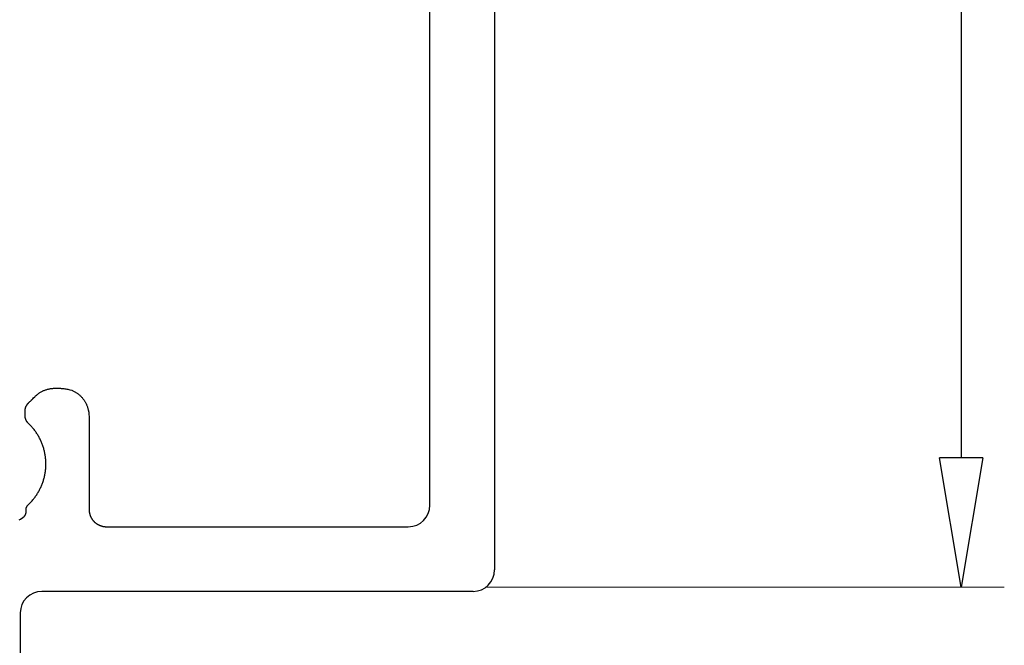
# Model space of a CAD drawing. Units: millimetres. Extents: x 711 to 32711, y 1423 to 24473.
# Drawn here: x 9915 to 10143, y 12087 to 12232 of the extents above; entities that cross this region are included whole.
import ezdxf

# ---------------------------------------------------------------- set-up
doc = ezdxf.new("R2010")
doc.units = ezdxf.units.MM
doc.layers.add('_BSP wymiar średni', color=21, linetype='Continuous', lineweight=0)
doc.dimstyles.new('SKALA 10 Z', dxfattribs={"dimtxt": 34, "dimasz": 30, "dimexe": 10, "dimexo": 0, "dimgap": 2.5, "dimtad": 1, "dimdec": 0, "dimtxsty": 'Standard', "dimblk": 'CLOSEDBLANK', "dimcen": 25, "dimclrd": 256, "dimclre": 252, "dimclrt": 1, "dimadec": 0, "dimazin": 2, "dimtfac": 1, "dimtdec": 0, "dimtmove": 0, "dimatfit": 3, "dimldrblk": 'CLOSEDBLANK', "dimfxl": 1, "dimlwe": 18, "dimarcsym": 0})

# ---------------------------------------------------------------- blocks, each defined once
blk = doc.blocks.new('_ClosedBlank')
at = {"color": 0, "linetype": 'ByBlock', "lineweight": -2}
for p, q in [((-1, 0.1667), (0, 0)), ((-1, 0.1667), (-1, -0.1667)), ((0, 0), (-1, -0.1667))]:
    blk.add_line(p, q, dxfattribs=at)
blk = doc.blocks.new('*D191')
at = {"layer": '_BSP wymiar średni', "color": 252, "lineweight": 18}
for p, q in [((10013.23, 12599.1), (10143.13, 12599.1)), ((10022.9, 12100.05), (10143.13, 12100.05))]:
    blk.add_line(p, q, dxfattribs=at)
at = {"layer": '_BSP wymiar średni', "lineweight": -2}
blk.add_line((10133.13, 12569.1), (10133.13, 12130.05), dxfattribs=at)
at = {"layer": 'Defpoints', "color": 0}
for p in [(10013.23, 12599.1), (10022.9, 12100.05), (10133.13, 12100.05)]:
    blk.add_point(p, dxfattribs=at)
at = {"layer": '_BSP wymiar średni', "linetype": 'ByBlock', "lineweight": -2, "xscale": 30, "yscale": 30, "zscale": 30}
for p, rotation in [((10133.13, 12599.1), 90), ((10133.13, 12100.05), 270)]:
    blk.add_blockref('_ClosedBlank', p, dxfattribs=dict(at, rotation=rotation))
at = {"layer": '_BSP wymiar średni', "color": 1, "lineweight": -2, "insert": (10113.27, 12349.58), "char_height": 34, "attachment_point": 5, "rotation": 90}
blk.add_mtext('50', dxfattribs=at)

msp = doc.modelspace()

# ---------------------------------------------------------------- linework, layer by layer
at = {"color": 3}
for p, q in [((10024.899, 12331.964), (10024.899, 12104.054)), ((10009.899, 12119.054), (10009.899, 12323.964)), ((9919.065, 12144.906), (9919.194, 12144.998)), ((9919.194, 12144.998), (9919.324, 12145.087)), ((9919.324, 12145.087), (9919.457, 12145.173)), ((9919.457, 12145.173), (9919.592, 12145.255)), ((9919.592, 12145.255), (9919.73, 12145.334)), ((9919.73, 12145.334), (9919.87, 12145.41)), ((9919.87, 12145.41), (9920.013, 12145.482)), ((9920.013, 12145.482), (9920.158, 12145.551)), ((9920.158, 12145.551), (9920.305, 12145.617)), ((9920.305, 12145.617), (9920.455, 12145.679)), ((9920.455, 12145.679), (9920.608, 12145.737)), ((9920.608, 12145.737), (9920.763, 12145.793)), ((9920.763, 12145.793), (9920.92, 12145.844)), ((9920.92, 12145.844), (9921.08, 12145.893)), ((9921.08, 12145.893), (9921.242, 12145.937)), ((9921.242, 12145.937), (9921.407, 12145.979)), ((9921.407, 12145.979), (9921.574, 12146.017)), ((9921.574, 12146.017), (9921.744, 12146.051)), ((9921.744, 12146.051), (9921.917, 12146.082)), ((9921.917, 12146.082), (9922.091, 12146.109)), ((9922.091, 12146.109), (9922.269, 12146.132)), ((9922.269, 12146.132), (9922.449, 12146.153)), ((9922.449, 12146.153), (9922.631, 12146.169)), ((9922.631, 12146.169), (9922.816, 12146.182)), ((9922.816, 12146.182), (9923.004, 12146.191)), ((9923.004, 12146.191), (9923.194, 12146.197)), ((9923.194, 12146.197), (9923.387, 12146.199)), ((9923.387, 12146.199), (9923.582, 12146.197)), ((9923.582, 12146.197), (9923.78, 12146.192)), ((9923.78, 12146.192), (9923.981, 12146.182)), ((9923.981, 12146.182), (9924.184, 12146.17)), ((9924.184, 12146.17), (9924.389, 12146.153)), ((9924.389, 12146.153), (9924.598, 12146.133)), ((9924.598, 12146.133), (9924.808, 12146.109)), ((9924.808, 12146.109), (9925.022, 12146.081)), ((9925.022, 12146.081), (9925.238, 12146.05)), ((9925.238, 12146.05), (9925.457, 12146.015)), ((9925.457, 12146.015), (9925.678, 12145.976)), ((9925.678, 12145.976), (9925.903, 12145.933)), ((9925.903, 12145.933), (9926.129, 12145.886)), ((9926.129, 12145.886), (9926.359, 12145.835)), ((9926.359, 12145.835), (9926.826, 12145.723)), ((9926.826, 12145.723), (9926.973, 12145.661)), ((9926.973, 12145.661), (9927.117, 12145.595)), ((9927.117, 12145.595), (9927.26, 12145.526)), ((9927.26, 12145.526), (9927.401, 12145.454)), ((9927.401, 12145.454), (9927.539, 12145.378)), ((9927.539, 12145.378), (9927.675, 12145.3)), ((9927.675, 12145.3), (9927.808, 12145.218)), ((9927.808, 12145.218), (9927.94, 12145.132)), ((9927.94, 12145.132), (9928.069, 12145.044)), ((9928.069, 12145.044), (9928.195, 12144.953)), ((9928.195, 12144.953), (9928.319, 12144.859)), ((9916.681, 12142.619), (9916.735, 12142.676)), ((9916.735, 12142.676), (9916.743, 12142.683)), ((9916.743, 12142.683), (9916.765, 12142.706)), ((9916.765, 12142.706), (9916.824, 12142.765)), ((9916.824, 12142.765), (9916.85, 12142.79)), ((9916.85, 12142.79), (9916.878, 12142.818)), ((9916.878, 12142.818), (9916.909, 12142.849)), ((9916.909, 12142.849), (9916.978, 12142.918)), ((9916.978, 12142.918), (9917.096, 12143.035)), ((9917.096, 12143.035), (9917.138, 12143.078)), ((9917.138, 12143.078), (9917.274, 12143.213)), ((9917.274, 12143.213), (9917.467, 12143.406)), ((9917.467, 12143.406), (9917.516, 12143.455)), ((9917.516, 12143.455), (9917.615, 12143.553)), ((9917.615, 12143.553), (9917.664, 12143.602)), ((9917.664, 12143.602), (9917.808, 12143.746)), ((9917.808, 12143.746), (9917.986, 12143.923)), ((9917.986, 12143.923), (9918.28, 12144.217)), ((9918.28, 12144.217), (9918.317, 12144.253)), ((9918.317, 12144.253), (9918.33, 12144.266)), ((9918.33, 12144.266), (9918.339, 12144.275)), ((9918.339, 12144.275), (9918.347, 12144.283)), ((9918.347, 12144.283), (9918.461, 12144.395)), ((9918.461, 12144.395), (9918.577, 12144.504)), ((9918.577, 12144.504), (9918.696, 12144.609)), ((9918.696, 12144.609), (9918.816, 12144.711)), ((9918.816, 12144.711), (9918.94, 12144.81)), ((9918.94, 12144.81), (9919.065, 12144.906)), ((9928.319, 12144.859), (9928.441, 12144.762)), ((9928.441, 12144.762), (9928.56, 12144.662)), ((9928.56, 12144.662), (9928.676, 12144.559)), ((9928.676, 12144.559), (9928.79, 12144.454)), ((9928.79, 12144.454), (9928.901, 12144.346)), ((9928.901, 12144.346), (9929.009, 12144.235)), ((9929.009, 12144.235), (9929.115, 12144.123)), ((9929.115, 12144.123), (9929.218, 12144.007)), ((9929.218, 12144.007), (9929.318, 12143.889)), ((9929.318, 12143.889), (9929.415, 12143.769)), ((9929.415, 12143.769), (9929.51, 12143.647)), ((9929.51, 12143.647), (9929.601, 12143.522)), ((9929.601, 12143.522), (9929.69, 12143.396)), ((9929.69, 12143.396), (9929.776, 12143.267)), ((9929.776, 12143.267), (9929.858, 12143.136)), ((9929.858, 12143.136), (9929.938, 12143.003)), ((9929.938, 12143.003), (9930.014, 12142.869)), ((9930.014, 12142.869), (9930.087, 12142.733)), ((9930.087, 12142.733), (9930.157, 12142.594)), ((9916.025, 12141.003), (9916.026, 12141.042)), ((9916.025, 12140.963), (9916.025, 12141.003)), ((9916.025, 12140.951), (9916.025, 12140.963)), ((9916.025, 12140.941), (9916.025, 12140.951)), ((9916.025, 12140.929), (9916.025, 12140.941)), ((9916.025, 12140.915), (9916.025, 12140.929)), ((9916.025, 12140.898), (9916.025, 12140.915)), ((9916.025, 12140.88), (9916.025, 12140.898)), ((9916.025, 12139.872), (9916.025, 12140.88)), ((9916.026, 12141.042), (9916.027, 12141.081)), ((9916.027, 12141.081), (9916.03, 12141.12)), ((9916.03, 12141.12), (9916.033, 12141.159)), ((9916.033, 12141.159), (9916.036, 12141.198)), ((9916.036, 12141.198), (9916.04, 12141.237)), ((9916.04, 12141.237), (9916.045, 12141.275)), ((9916.045, 12141.275), (9916.05, 12141.314)), ((9916.05, 12141.314), (9916.056, 12141.352)), ((9916.056, 12141.352), (9916.063, 12141.39)), ((9916.063, 12141.39), (9916.07, 12141.428)), ((9916.07, 12141.428), (9916.078, 12141.466)), ((9916.078, 12141.466), (9916.086, 12141.504)), ((9916.086, 12141.504), (9916.096, 12141.542)), ((9916.096, 12141.542), (9916.105, 12141.579)), ((9916.105, 12141.579), (9916.115, 12141.616)), ((9916.115, 12141.616), (9916.126, 12141.653)), ((9916.126, 12141.653), (9916.138, 12141.69)), ((9916.138, 12141.69), (9916.15, 12141.727)), ((9916.15, 12141.727), (9916.162, 12141.764)), ((9916.162, 12141.764), (9916.175, 12141.8)), ((9916.175, 12141.8), (9916.189, 12141.836)), ((9916.189, 12141.836), (9916.203, 12141.872)), ((9916.203, 12141.872), (9916.218, 12141.907)), ((9916.218, 12141.907), (9916.234, 12141.943)), ((9916.234, 12141.943), (9916.25, 12141.978)), ((9916.25, 12141.978), (9916.266, 12142.013)), ((9916.266, 12142.013), (9916.283, 12142.047)), ((9916.283, 12142.047), (9916.301, 12142.082)), ((9916.301, 12142.082), (9916.319, 12142.116)), ((9916.319, 12142.116), (9916.338, 12142.15)), ((9916.338, 12142.15), (9916.357, 12142.183)), ((9916.357, 12142.183), (9916.377, 12142.216)), ((9916.377, 12142.216), (9916.397, 12142.249)), ((9916.397, 12142.249), (9916.418, 12142.282)), ((9916.418, 12142.282), (9916.439, 12142.314)), ((9916.439, 12142.314), (9916.461, 12142.346)), ((9916.461, 12142.346), (9916.483, 12142.378)), ((9916.483, 12142.378), (9916.506, 12142.409)), ((9916.506, 12142.409), (9916.53, 12142.44)), ((9916.53, 12142.44), (9916.554, 12142.471)), ((9916.554, 12142.471), (9916.578, 12142.501)), ((9916.578, 12142.501), (9916.603, 12142.531)), ((9916.603, 12142.531), (9916.628, 12142.561)), ((9916.628, 12142.561), (9916.654, 12142.59)), ((9916.654, 12142.59), (9916.681, 12142.619)), ((9930.157, 12142.594), (9930.224, 12142.455)), ((9930.224, 12142.455), (9930.288, 12142.313)), ((9930.288, 12142.313), (9930.348, 12142.17)), ((9930.348, 12142.17), (9930.405, 12142.026)), ((9930.405, 12142.026), (9930.459, 12141.88)), ((9930.459, 12141.88), (9930.509, 12141.732)), ((9930.509, 12141.732), (9930.556, 12141.584)), ((9930.556, 12141.584), (9930.6, 12141.434)), ((9930.6, 12141.434), (9930.64, 12141.283)), ((9930.64, 12141.283), (9930.676, 12141.131)), ((9930.676, 12141.131), (9930.709, 12140.978)), ((9930.709, 12140.978), (9930.738, 12140.823)), ((9930.738, 12140.823), (9930.763, 12140.668)), ((9930.763, 12140.668), (9930.785, 12140.512)), ((9930.785, 12140.512), (9930.803, 12140.355)), ((9930.803, 12140.355), (9930.818, 12140.198)), ((9916.025, 12139.854), (9916.025, 12139.872)), ((9916.025, 12139.837), (9916.025, 12139.854)), ((9916.025, 12139.823), (9916.025, 12139.837)), ((9916.025, 12139.811), (9916.025, 12139.823)), ((9916.025, 12139.801), (9916.025, 12139.811)), ((9916.025, 12139.788), (9916.025, 12139.801)), ((9916.026, 12139.706), (9916.025, 12139.788)), ((9916.028, 12139.665), (9916.026, 12139.706)), ((9916.03, 12139.624), (9916.028, 12139.665)), ((9916.033, 12139.583), (9916.03, 12139.624)), ((9916.037, 12139.543), (9916.033, 12139.583)), ((9916.041, 12139.502), (9916.037, 12139.543)), ((9916.046, 12139.462), (9916.041, 12139.502)), ((9916.052, 12139.422), (9916.046, 12139.462)), ((9916.058, 12139.382), (9916.052, 12139.422)), ((9916.065, 12139.342), (9916.058, 12139.382)), ((9916.073, 12139.302), (9916.065, 12139.342)), ((9916.081, 12139.262), (9916.073, 12139.302)), ((9916.09, 12139.223), (9916.081, 12139.262)), ((9916.1, 12139.184), (9916.09, 12139.223)), ((9916.11, 12139.145), (9916.1, 12139.184)), ((9916.121, 12139.106), (9916.11, 12139.145)), ((9916.132, 12139.068), (9916.121, 12139.106)), ((9916.144, 12139.029), (9916.132, 12139.068)), ((9916.157, 12138.991), (9916.144, 12139.029)), ((9916.17, 12138.954), (9916.157, 12138.991)), ((9916.184, 12138.916), (9916.17, 12138.954)), ((9916.199, 12138.879), (9916.184, 12138.916)), ((9916.214, 12138.842), (9916.199, 12138.879)), ((9916.23, 12138.805), (9916.214, 12138.842)), ((9916.246, 12138.768), (9916.23, 12138.805)), ((9916.263, 12138.732), (9916.246, 12138.768)), ((9916.281, 12138.696), (9916.263, 12138.732)), ((9916.299, 12138.66), (9916.281, 12138.696)), ((9916.318, 12138.625), (9916.299, 12138.66)), ((9916.338, 12138.59), (9916.318, 12138.625)), ((9916.358, 12138.555), (9916.338, 12138.59)), ((9916.378, 12138.521), (9916.358, 12138.555)), ((9916.399, 12138.487), (9916.378, 12138.521)), ((9916.421, 12138.453), (9916.399, 12138.487)), ((9916.443, 12138.42), (9916.421, 12138.453)), ((9916.466, 12138.387), (9916.443, 12138.42)), ((9916.49, 12138.354), (9916.466, 12138.387)), ((9916.514, 12138.322), (9916.49, 12138.354)), ((9916.539, 12138.29), (9916.514, 12138.322)), ((9916.564, 12138.259), (9916.539, 12138.29)), ((9916.589, 12138.227), (9916.564, 12138.259)), ((9916.616, 12138.197), (9916.589, 12138.227)), ((9916.643, 12138.167), (9916.616, 12138.197)), ((9916.67, 12138.137), (9916.643, 12138.167)), ((9916.698, 12138.107), (9916.67, 12138.137)), ((9916.726, 12138.078), (9916.698, 12138.107)), ((9916.755, 12138.05), (9916.726, 12138.078)), ((9930.818, 12140.198), (9930.828, 12140.039)), ((9930.828, 12140.039), (9930.837, 12139.721)), ((9930.837, 12139.721), (9930.837, 12118.113)), ((9916.785, 12138.022), (9916.755, 12138.05)), ((9917.098, 12137.716), (9916.785, 12138.022)), ((9917.25, 12137.56), (9917.098, 12137.716)), ((9917.399, 12137.401), (9917.25, 12137.56)), ((9917.545, 12137.24), (9917.399, 12137.401)), ((9917.688, 12137.077), (9917.545, 12137.24)), ((9917.829, 12136.912), (9917.688, 12137.077)), ((9917.966, 12136.745), (9917.829, 12136.912)), ((9918.1, 12136.576), (9917.966, 12136.745)), ((9918.231, 12136.405), (9918.1, 12136.576)), ((9918.36, 12136.232), (9918.231, 12136.405)), ((9918.485, 12136.057), (9918.36, 12136.232)), ((9918.607, 12135.88), (9918.485, 12136.057)), ((9918.726, 12135.702), (9918.607, 12135.88)), ((9918.843, 12135.521), (9918.726, 12135.702)), ((9918.956, 12135.339), (9918.843, 12135.521)), ((9919.065, 12135.155), (9918.956, 12135.339)), ((9919.172, 12134.969), (9919.065, 12135.155)), ((9919.276, 12134.782), (9919.172, 12134.969)), ((9919.376, 12134.593), (9919.276, 12134.782)), ((9919.473, 12134.403), (9919.376, 12134.593)), ((9919.567, 12134.211), (9919.473, 12134.403)), ((9919.658, 12134.017), (9919.567, 12134.211)), ((9919.746, 12133.822), (9919.658, 12134.017)), ((9919.83, 12133.626), (9919.746, 12133.822)), ((9919.911, 12133.428), (9919.83, 12133.626)), ((9919.989, 12133.229), (9919.911, 12133.428)), ((9920.063, 12133.029), (9919.989, 12133.229)), ((9920.135, 12132.827), (9920.063, 12133.029)), ((9920.203, 12132.624), (9920.135, 12132.827)), ((9920.267, 12132.42), (9920.203, 12132.624)), ((9920.328, 12132.215), (9920.267, 12132.42)), ((9920.386, 12132.009), (9920.328, 12132.215)), ((9920.44, 12131.802), (9920.386, 12132.009)), ((9920.491, 12131.593), (9920.44, 12131.802)), ((9920.539, 12131.384), (9920.491, 12131.593)), ((9920.583, 12131.174), (9920.539, 12131.384)), ((9920.624, 12130.963), (9920.583, 12131.174)), ((9920.661, 12130.75), (9920.624, 12130.963)), ((9920.695, 12130.538), (9920.661, 12130.75)), ((9920.725, 12130.324), (9920.695, 12130.538)), ((9920.751, 12130.109), (9920.725, 12130.324)), ((9920.774, 12129.894), (9920.751, 12130.109)), ((9920.794, 12129.678), (9920.774, 12129.894)), ((9920.81, 12129.462), (9920.794, 12129.678)), ((9920.822, 12129.245), (9920.81, 12129.462)), ((9920.831, 12129.027), (9920.822, 12129.245)), ((9920.836, 12128.809), (9920.831, 12129.027)), ((9920.685, 12126.642), (9920.716, 12126.856)), ((9920.716, 12126.856), (9920.744, 12127.071)), ((9920.744, 12127.071), (9920.768, 12127.286)), ((9920.768, 12127.286), (9920.789, 12127.502)), ((9920.789, 12127.502), (9920.806, 12127.719)), ((9920.806, 12127.719), (9920.819, 12127.936)), ((9920.819, 12127.936), (9920.829, 12128.154)), ((9920.829, 12128.154), (9920.838, 12128.59)), ((9920.838, 12128.59), (9920.836, 12128.809)), ((9920.115, 12124.35), (9920.183, 12124.553)), ((9920.183, 12124.553), (9920.249, 12124.757)), ((9920.249, 12124.757), (9920.311, 12124.963)), ((9920.311, 12124.963), (9920.37, 12125.169)), ((9920.37, 12125.169), (9920.425, 12125.377)), ((9920.425, 12125.377), (9920.477, 12125.585)), ((9920.477, 12125.585), (9920.525, 12125.795)), ((9920.525, 12125.795), (9920.57, 12126.005)), ((9920.57, 12126.005), (9920.612, 12126.217)), ((9920.612, 12126.217), (9920.65, 12126.429)), ((9920.65, 12126.429), (9920.685, 12126.642)), ((9919.036, 12122.021), (9919.143, 12122.207)), ((9919.143, 12122.207), (9919.247, 12122.394)), ((9919.247, 12122.394), (9919.349, 12122.583)), ((9919.349, 12122.583), (9919.447, 12122.773)), ((9919.447, 12122.773), (9919.541, 12122.965)), ((9919.541, 12122.965), (9919.633, 12123.159)), ((9919.633, 12123.159), (9919.721, 12123.354)), ((9919.721, 12123.354), (9919.807, 12123.55)), ((9919.807, 12123.55), (9919.889, 12123.748)), ((9919.889, 12123.748), (9919.967, 12123.947)), ((9919.967, 12123.947), (9920.043, 12124.148)), ((9920.043, 12124.148), (9920.115, 12124.35)), ((9917.36, 12119.781), (9917.507, 12119.941)), ((9917.507, 12119.941), (9917.651, 12120.103)), ((9917.651, 12120.103), (9917.792, 12120.267)), ((9917.792, 12120.267), (9917.93, 12120.433)), ((9917.93, 12120.433), (9918.065, 12120.602)), ((9918.065, 12120.602), (9918.197, 12120.773)), ((9918.197, 12120.773), (9918.326, 12120.945)), ((9918.326, 12120.945), (9918.452, 12121.12)), ((9918.452, 12121.12), (9918.575, 12121.296)), ((9918.575, 12121.296), (9918.694, 12121.475)), ((9918.694, 12121.475), (9918.811, 12121.655)), ((9918.811, 12121.655), (9918.925, 12121.837)), ((9918.925, 12121.837), (9919.036, 12122.021)), ((9916.231, 12117.997), (9916.232, 12118.028)), ((9916.231, 12117.965), (9916.231, 12117.997)), ((9916.231, 12117.934), (9916.231, 12117.965)), ((9916.232, 12117.902), (9916.231, 12117.934)), ((9916.232, 12118.028), (9916.233, 12118.06)), ((9916.234, 12117.87), (9916.232, 12117.902)), ((9916.233, 12118.06), (9916.235, 12118.091)), ((9916.237, 12117.838), (9916.234, 12117.87)), ((9916.235, 12118.091), (9916.237, 12118.122)), ((9916.237, 12118.122), (9916.24, 12118.153)), ((9916.24, 12117.807), (9916.237, 12117.838)), ((9916.24, 12118.153), (9916.244, 12118.184)), ((9916.243, 12117.775), (9916.24, 12117.807)), ((9916.251, 12117.696), (9916.243, 12117.775)), ((9916.244, 12118.184), (9916.248, 12118.215)), ((9916.248, 12118.215), (9916.253, 12118.246)), ((9916.254, 12117.657), (9916.251, 12117.696)), ((9916.253, 12118.246), (9916.259, 12118.277)), ((9916.256, 12117.618), (9916.254, 12117.657)), ((9916.255, 12117.502), (9916.256, 12117.54)), ((9916.257, 12117.579), (9916.256, 12117.618)), ((9916.256, 12117.54), (9916.257, 12117.579)), ((9916.259, 12118.277), (9916.265, 12118.307)), ((9916.265, 12118.307), (9916.271, 12118.338)), ((9916.271, 12118.338), (9916.278, 12118.368)), ((9916.278, 12118.368), (9916.286, 12118.398)), ((9916.286, 12118.398), (9916.294, 12118.428)), ((9916.294, 12118.428), (9916.303, 12118.457)), ((9916.303, 12118.457), (9916.313, 12118.487)), ((9916.313, 12118.487), (9916.323, 12118.516)), ((9916.323, 12118.516), (9916.333, 12118.545)), ((9916.333, 12118.545), (9916.344, 12118.574)), ((9916.344, 12118.574), (9916.356, 12118.603)), ((9916.356, 12118.603), (9916.368, 12118.632)), ((9916.368, 12118.632), (9916.381, 12118.66)), ((9916.381, 12118.66), (9916.394, 12118.688)), ((9916.394, 12118.688), (9916.408, 12118.716)), ((9916.408, 12118.716), (9916.422, 12118.743)), ((9916.422, 12118.743), (9916.437, 12118.77)), ((9916.437, 12118.77), (9916.452, 12118.797)), ((9916.452, 12118.797), (9916.468, 12118.824)), ((9916.468, 12118.824), (9916.485, 12118.85)), ((9916.485, 12118.85), (9916.502, 12118.877)), ((9916.502, 12118.877), (9916.519, 12118.902)), ((9916.519, 12118.902), (9916.537, 12118.928)), ((9916.537, 12118.928), (9916.555, 12118.953)), ((9916.555, 12118.953), (9916.574, 12118.978)), ((9916.574, 12118.978), (9916.594, 12119.002)), ((9916.594, 12119.002), (9916.614, 12119.027)), ((9916.614, 12119.027), (9916.634, 12119.05)), ((9916.634, 12119.05), (9916.655, 12119.074)), ((9916.655, 12119.074), (9916.677, 12119.097)), ((9916.677, 12119.097), (9916.699, 12119.12)), ((9916.699, 12119.12), (9916.744, 12119.164)), ((9916.744, 12119.164), (9916.902, 12119.315)), ((9916.902, 12119.315), (9917.058, 12119.468)), ((9917.058, 12119.468), (9917.21, 12119.623)), ((9917.21, 12119.623), (9917.36, 12119.781)), ((9930.837, 12118.113), (9930.838, 12118.047)), ((9930.838, 12118.047), (9930.84, 12117.981)), ((9930.84, 12117.981), (9930.842, 12117.916)), ((9930.842, 12117.916), (9930.846, 12117.85)), ((9930.846, 12117.85), (9930.851, 12117.785)), ((9930.851, 12117.785), (9930.856, 12117.72)), ((9930.856, 12117.72), (9930.863, 12117.655)), ((9930.863, 12117.655), (9930.871, 12117.591)), ((9930.871, 12117.591), (9930.88, 12117.526)), ((9930.88, 12117.526), (9930.89, 12117.462)), ((9914.614, 12115.694), (9914.906, 12115.851)), ((9914.906, 12115.851), (9915.483, 12116.186)), ((9915.483, 12116.186), (9915.516, 12116.206)), ((9915.516, 12116.206), (9915.548, 12116.227)), ((9915.548, 12116.227), (9915.58, 12116.248)), ((9915.58, 12116.248), (9915.611, 12116.271)), ((9915.611, 12116.271), (9915.642, 12116.294)), ((9915.642, 12116.294), (9915.672, 12116.317)), ((9915.672, 12116.317), (9915.701, 12116.342)), ((9915.701, 12116.342), (9915.73, 12116.367)), ((9915.73, 12116.367), (9915.758, 12116.392)), ((9915.758, 12116.392), (9915.785, 12116.419)), ((9915.785, 12116.419), (9915.811, 12116.446)), ((9915.811, 12116.446), (9915.837, 12116.473)), ((9915.837, 12116.473), (9915.862, 12116.501)), ((9915.862, 12116.501), (9915.887, 12116.53)), ((9915.887, 12116.53), (9915.91, 12116.559)), ((9915.91, 12116.559), (9915.933, 12116.589)), ((9915.933, 12116.589), (9915.956, 12116.619)), ((9915.956, 12116.619), (9915.977, 12116.65)), ((9915.977, 12116.65), (9915.998, 12116.681)), ((9915.998, 12116.681), (9916.018, 12116.713)), ((9916.018, 12116.713), (9916.037, 12116.745)), ((9916.037, 12116.745), (9916.056, 12116.777)), ((9916.056, 12116.777), (9916.073, 12116.81)), ((9916.073, 12116.81), (9916.09, 12116.844)), ((9916.09, 12116.844), (9916.107, 12116.878)), ((9916.107, 12116.878), (9916.122, 12116.912)), ((9916.122, 12116.912), (9916.136, 12116.947)), ((9916.136, 12116.947), (9916.15, 12116.982)), ((9916.15, 12116.982), (9916.163, 12117.017)), ((9916.163, 12117.017), (9916.175, 12117.053)), ((9916.175, 12117.053), (9916.187, 12117.089)), ((9916.187, 12117.089), (9916.197, 12117.125)), ((9916.197, 12117.125), (9916.207, 12117.162)), ((9916.207, 12117.162), (9916.216, 12117.198)), ((9916.216, 12117.198), (9916.224, 12117.236)), ((9916.224, 12117.236), (9916.231, 12117.273)), ((9916.231, 12117.273), (9916.237, 12117.311)), ((9916.237, 12117.311), (9916.243, 12117.348)), ((9916.243, 12117.348), (9916.247, 12117.386)), ((9916.247, 12117.386), (9916.251, 12117.425)), ((9916.251, 12117.425), (9916.254, 12117.463)), ((9916.254, 12117.463), (9916.255, 12117.502)), ((9930.89, 12117.462), (9930.9, 12117.398)), ((9930.9, 12117.398), (9930.912, 12117.334)), ((9930.912, 12117.334), (9930.925, 12117.271)), ((9930.925, 12117.271), (9930.939, 12117.208)), ((9930.939, 12117.208), (9930.954, 12117.145)), ((9930.954, 12117.145), (9930.97, 12117.082)), ((9930.97, 12117.082), (9930.987, 12117.02)), ((9930.987, 12117.02), (9931.004, 12116.957)), ((9931.004, 12116.957), (9931.023, 12116.896)), ((9931.023, 12116.896), (9931.043, 12116.834)), ((9931.043, 12116.834), (9931.064, 12116.773)), ((9931.064, 12116.773), (9931.085, 12116.712)), ((9931.085, 12116.712), (9931.108, 12116.652)), ((9931.108, 12116.652), (9931.132, 12116.592)), ((9931.132, 12116.592), (9931.156, 12116.532)), ((9931.156, 12116.532), (9931.182, 12116.473)), ((9931.182, 12116.473), (9931.208, 12116.414)), ((9931.208, 12116.414), (9931.235, 12116.356)), ((9931.235, 12116.356), (9931.264, 12116.298)), ((9931.264, 12116.298), (9931.293, 12116.24)), ((9931.293, 12116.24), (9931.323, 12116.183)), ((9931.323, 12116.183), (9931.354, 12116.126)), ((9931.354, 12116.126), (9931.386, 12116.07)), ((9931.386, 12116.07), (9931.419, 12116.014)), ((9931.419, 12116.014), (9931.453, 12115.959)), ((9931.453, 12115.959), (9931.487, 12115.904)), ((9931.487, 12115.904), (9931.523, 12115.85)), ((9931.523, 12115.85), (9931.559, 12115.796)), ((9931.559, 12115.796), (9931.596, 12115.743)), ((9931.596, 12115.743), (9931.635, 12115.691)), ((9931.635, 12115.691), (9931.674, 12115.638)), ((9931.674, 12115.638), (9931.714, 12115.587)), ((9931.714, 12115.587), (9931.754, 12115.536)), ((9931.754, 12115.536), (9931.796, 12115.486)), ((9931.796, 12115.486), (9931.839, 12115.436)), ((9931.839, 12115.436), (9931.882, 12115.387)), ((9931.882, 12115.387), (9931.926, 12115.339)), ((9931.926, 12115.339), (9932.017, 12115.244)), ((9932.017, 12115.244), (9932.064, 12115.198)), ((9932.064, 12115.198), (9932.112, 12115.153)), ((9932.112, 12115.153), (9932.16, 12115.109)), ((9932.16, 12115.109), (9932.209, 12115.065)), ((9932.209, 12115.065), (9932.259, 12115.023)), ((9932.259, 12115.023), (9932.309, 12114.981)), ((9932.309, 12114.981), (9932.36, 12114.94)), ((9932.36, 12114.94), (9932.412, 12114.901)), ((9932.412, 12114.901), (9932.464, 12114.862)), ((9932.464, 12114.862), (9932.517, 12114.823)), ((9932.517, 12114.823), (9932.57, 12114.786)), ((9932.57, 12114.786), (9932.623, 12114.75)), ((9932.623, 12114.75), (9932.678, 12114.714)), ((9932.678, 12114.714), (9932.732, 12114.68)), ((9932.732, 12114.68), (9932.788, 12114.646)), ((9932.788, 12114.646), (9932.843, 12114.613)), ((9932.843, 12114.613), (9932.899, 12114.581)), ((9932.899, 12114.581), (9932.956, 12114.55)), ((9932.956, 12114.55), (9933.013, 12114.52)), ((9933.013, 12114.52), (9933.071, 12114.491)), ((9933.071, 12114.491), (9933.129, 12114.463)), ((9933.129, 12114.463), (9933.187, 12114.435)), ((9933.187, 12114.435), (9933.246, 12114.409)), ((9933.246, 12114.409), (9933.306, 12114.383)), ((9933.306, 12114.383), (9933.365, 12114.359)), ((9933.365, 12114.359), (9933.425, 12114.335)), ((9933.425, 12114.335), (9933.486, 12114.312)), ((9933.486, 12114.312), (9933.546, 12114.29)), ((9933.546, 12114.29), (9933.608, 12114.27)), ((9933.608, 12114.27), (9933.669, 12114.25)), ((9933.669, 12114.25), (9933.731, 12114.231)), ((9933.731, 12114.231), (9933.793, 12114.213)), ((9933.793, 12114.213), (9933.855, 12114.195)), ((9933.855, 12114.195), (9933.918, 12114.179)), ((9933.918, 12114.179), (9933.981, 12114.164)), ((9933.981, 12114.164), (9934.044, 12114.15)), ((9934.044, 12114.15), (9934.108, 12114.137)), ((9934.108, 12114.137), (9934.171, 12114.124)), ((9934.171, 12114.124), (9934.235, 12114.113)), ((9934.235, 12114.113), (9934.3, 12114.103)), ((9934.3, 12114.103), (9934.364, 12114.093)), ((9934.364, 12114.093), (9934.429, 12114.085)), ((9934.429, 12114.085), (9934.494, 12114.078)), ((9934.494, 12114.078), (9934.559, 12114.071)), ((9934.559, 12114.071), (9934.624, 12114.066)), ((9934.624, 12114.066), (9934.689, 12114.062)), ((9934.689, 12114.062), (9934.755, 12114.058)), ((9934.755, 12114.058), (9934.886, 12114.054)), ((9934.886, 12114.054), (10004.899, 12114.054)), ((10019.899, 12099.054), (9919.899, 12099.054)), ((9914.899, 12094.054), (9914.899, 11709.44))]:
    msp.add_line(p, q, dxfattribs=at)
for centre, start, end in [((10004.899, 12119.054), 270, 0), ((10019.899, 12104.054), 270, 0), ((9919.899, 12094.054), 90, 180)]:
    msp.add_arc(centre, 5, start, end, dxfattribs=at)

# ---------------------------------------------------------------- dimensions: what is measured, and where the dimension line sits
at = {"layer": '_BSP wymiar średni', "lineweight": -2}
dim = msp.add_linear_dim(base=(10133.131, 12100.054), p1=(10013.233, 12599.098), p2=(10022.899, 12100.054), angle=90, dimstyle='SKALA 10 Z', override={"dimlfac": 0.1, "dimrnd": 1, "dimtxsty": 'Standard', "dimldrblk": 'ClosedBlank'}, dxfattribs=at)
dim.commit()
dim.dimension.update_dxf_attribs({"geometry": '*D191', "text_midpoint": (10113.271, 12349.576)})

doc.saveas('drawing.dxf')
